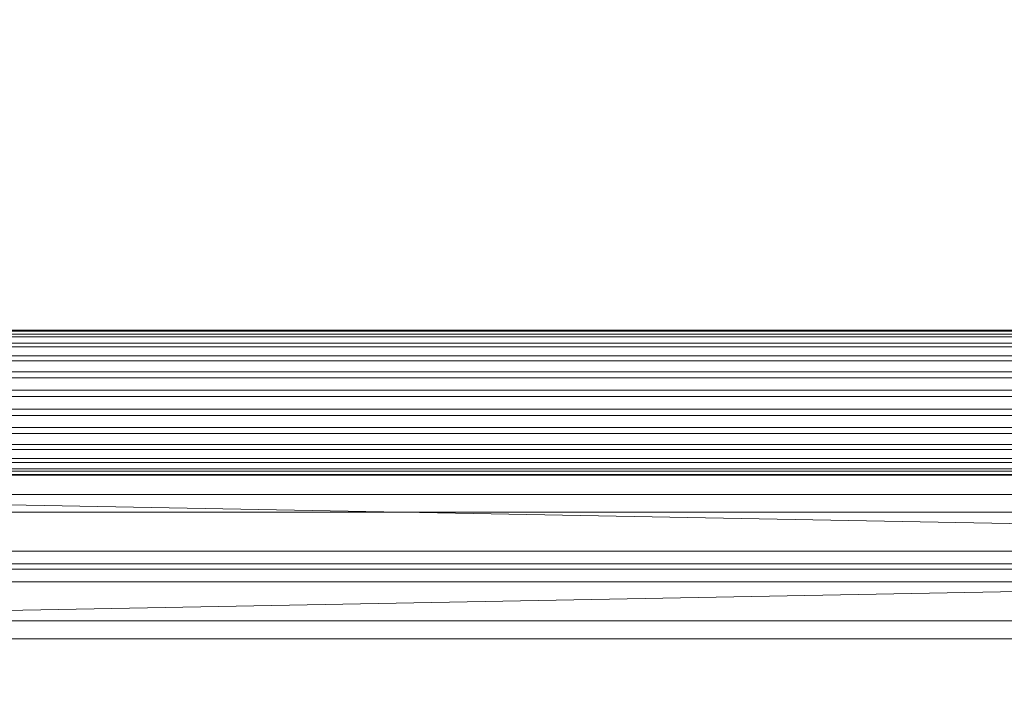
# Model space of a CAD drawing. Units: inches. Extents: x 0 to 204, y 0 to 264.
# Drawn here: x 80 to 87, y 169 to 173 of the extents above; entities that cross this region are included whole.
import ezdxf

# ---------------------------------------------------------------- set-up
doc = ezdxf.new("R2010")
doc.units = ezdxf.units.IN
doc.header["$MEASUREMENT"] = 0
doc.layers.get('0').update_dxf_attribs({"color": 10})

# ---------------------------------------------------------------- blocks, each defined once
blk = doc.blocks.new('PRONTO-2-3D')
at = {"lineweight": 18}
mesh = blk.add_polyface(dxfattribs=at)
corners = [(-19, 10.1352, 13.1342), (-19, 10.2656, 13.1285), (-19, 10.3931, 13.1567), (-19, 10.5089, 13.217), (-19, 10.6051, 13.3052), (-19, 10.6752, 13.4152), (-19, 10.7145, 13.5397), (-19, 10.7202, 13.6701), (-19, 10.6919, 13.7976), (-19, 10.6316, 13.9133), (-19, 10.5435, 14.0096), (-19, 10.4334, 14.0797), (-19, 10.3089, 14.119), (19, 10.3089, 14.119), (19, 10.4334, 14.0797), (19, 10.5435, 14.0096), (19, 10.6316, 13.9133), (19, 10.6919, 13.7976), (19, 10.7202, 13.6701), (19, 10.7145, 13.5397), (19, 10.6752, 13.4152), (19, 10.6051, 13.3052), (19, 10.5089, 13.217), (19, 10.3931, 13.1567), (19, 10.2656, 13.1285), (19, 10.1352, 13.1342)]
mesh.append_faces([[corners[k] for k in face] for face in [(14, 15, 10, 11), (16, 17, 8, 9), (15, 16, 9, 10), (17, 18, 7, 8), (6, 7, 18, 19), (20, 21, 4, 5), (21, 22, 3, 4), (23, 24, 1, 2), (22, 23, 2, 3), (19, 20, 5, 6)]], dxfattribs={"vtx1": -1, "vtx3": -1})
mesh.append_faces([[corners[k] for k in face] for face in [(12, 13, 14, 11)]], dxfattribs={"vtx2": -1})
mesh.append_faces([[corners[k] for k in face] for face in [(24, 25, 0, 1)]], dxfattribs={"vtx3": -1})
mesh = blk.add_polyface(dxfattribs=at)
corners = [(-19, 10.3089, 14.119), (-19, 10.1785, 14.1247), (-19, 10.0511, 14.0964), (-19, 9.9353, 14.0361), (-19, 9.839, 13.948), (-19, 9.7689, 13.8379), (-19, 9.7297, 13.7134), (-19, 9.724, 13.583), (-19, 9.7522, 13.4555), (-19, 9.8125, 13.3398), (-19, 9.9007, 13.2435), (-19, 10.0108, 13.1734), (-19, 10.1352, 13.1342), (19, 10.1352, 13.1342), (19, 10.0108, 13.1734), (19, 9.9007, 13.2435), (19, 9.8125, 13.3398), (19, 9.7522, 13.4555), (19, 9.724, 13.583), (19, 9.7297, 13.7134), (19, 9.7689, 13.8379), (19, 9.839, 13.948), (19, 9.9353, 14.0361), (19, 10.0511, 14.0964), (19, 10.1785, 14.1247), (19, 10.3089, 14.119)]
mesh.append_faces([[corners[k] for k in face] for face in [(13, 14, 11, 12)]], dxfattribs={"vtx1": -1})
mesh.append_faces([[corners[k] for k in face] for face in [(14, 15, 10, 11), (16, 17, 8, 9), (15, 16, 9, 10), (17, 18, 7, 8), (6, 7, 18, 19), (20, 21, 4, 5), (21, 22, 3, 4), (23, 24, 1, 2), (22, 23, 2, 3), (19, 20, 5, 6)]], dxfattribs={"vtx1": -1, "vtx3": -1})
mesh.append_faces([[corners[k] for k in face] for face in [(24, 25, 0, 1)]], dxfattribs={"vtx3": -1})
mesh = blk.add_polyface(dxfattribs=at)
corners = [(20.125, 9.4692, 12.2362), (20.1574, 9.4734, 12.2354), (20.1875, 9.4857, 12.2333), (20.2134, 9.5052, 12.2298), (20.2333, 9.5307, 12.2253), (20.2457, 9.5604, 12.2201), (20.25, 9.5923, 12.2145), (20.25, 9.6644, 12.2017), (20.2457, 9.6963, 12.1961), (20.2333, 9.726, 12.1909), (20.2134, 9.7514, 12.1864), (19.9923, 9.9692, 12.148), (19.9039, 9.8822, 12.1633), (20.125, 9.6644, 12.2017), (20.125, 9.5923, 12.2145), (-20.125, 9.5923, 12.2145), (-20.125, 9.6644, 12.2017), (-19.9039, 9.8822, 12.1633), (-19.9923, 9.9692, 12.148), (-20.2134, 9.7514, 12.1864), (-20.2333, 9.726, 12.1909), (-20.2457, 9.6963, 12.1961), (-20.25, 9.6644, 12.2017), (-20.25, 9.5923, 12.2145), (-20.2457, 9.5604, 12.2201), (-20.2333, 9.5307, 12.2253), (-20.2134, 9.5052, 12.2298), (-20.1875, 9.4857, 12.2333), (-20.1574, 9.4734, 12.2354), (-20.125, 9.4692, 12.2362)]
mesh.append_faces([[corners[k] for k in face] for face in [(25, 15, 24), (1, 14, 0), (2, 14, 1), (6, 14, 5), (10, 13, 9)]], dxfattribs={"vtx0": -1, "vtx1": -1})
mesh.append_faces([[corners[k] for k in face] for face in [(15, 23, 24), (15, 26, 27), (15, 25, 26), (15, 28, 29), (16, 19, 20), (16, 21, 22), (14, 3, 4), (7, 13, 14, 6), (13, 7, 8)]], dxfattribs={"vtx0": -1, "vtx2": -1})
mesh.append_faces([[corners[k] for k in face] for face in [(27, 28, 15), (20, 21, 16), (4, 5, 14), (2, 3, 14), (8, 9, 13)]], dxfattribs={"vtx1": -1, "vtx2": -1})
mesh.append_faces([[corners[k] for k in face] for face in [(15, 16, 22, 23), (14, 15, 29, 0)]], dxfattribs={"vtx1": -1, "vtx3": -1})
mesh.append_faces([[corners[k] for k in face] for face in [(11, 12, 13, 10)]], dxfattribs={"vtx2": -1})
mesh.append_faces([[corners[k] for k in face] for face in [(16, 17, 18, 19)]], dxfattribs={"vtx3": -1})
mesh = blk.add_polyface(dxfattribs=at)
corners = [(20.125, 8.7241, 7.2904), (-20.125, 8.7241, 7.2904), (-20.125, 9.5923, 12.2145), (20.125, 9.5923, 12.2145), (-0.75, 9.2016, 9.9986), (-18.75, 9.2016, 9.9986), (-18.8147, 9.2001, 9.9903), (-18.875, 9.1958, 9.9657), (-18.9268, 9.1889, 9.9265), (-18.9665, 9.1799, 9.8755), (-18.9915, 9.1694, 9.8162), (-19, 9.1582, 9.7524), (-18.9915, 9.1469, 9.6887), (-18.9665, 9.1365, 9.6293), (-18.9268, 9.1275, 9.5784), (-18.875, 9.1206, 9.5392), (-18.8147, 9.1162, 9.5146), (-18.75, 9.1148, 9.5062), (-0.75, 9.1148, 9.5062), (-0.6853, 9.1162, 9.5146), (-0.625, 9.1206, 9.5392), (-0.5732, 9.1275, 9.5784), (-0.5335, 9.1365, 9.6293), (-0.5085, 9.1469, 9.6887), (-0.5, 9.1582, 9.7524), (-0.5085, 9.1694, 9.8162), (-0.5335, 9.1799, 9.8755), (-0.5732, 9.1889, 9.9265), (-0.625, 9.1958, 9.9657), (-0.6853, 9.2001, 9.9903), (0.75, 9.1148, 9.5062), (18.75, 9.1148, 9.5062), (18.8147, 9.1162, 9.5146), (18.875, 9.1206, 9.5392), (18.9268, 9.1275, 9.5784), (18.9665, 9.1365, 9.6293), (18.9915, 9.1469, 9.6887), (19, 9.1582, 9.7524), (18.9915, 9.1694, 9.8162), (18.9665, 9.1799, 9.8755), (18.9268, 9.1889, 9.9265), (18.875, 9.1958, 9.9657), (18.8147, 9.2001, 9.9903), (18.75, 9.2016, 9.9986), (0.75, 9.2016, 9.9986), (0.6853, 9.2001, 9.9903), (0.625, 9.1958, 9.9657), (0.5732, 9.1889, 9.9265), (0.5335, 9.1799, 9.8755), (0.5085, 9.1694, 9.8162), (0.5, 9.1582, 9.7524), (0.5085, 9.1469, 9.6887), (0.5335, 9.1365, 9.6293), (0.5732, 9.1275, 9.5784), (0.625, 9.1206, 9.5392), (0.6853, 9.1162, 9.5146)]
mesh.append_faces([[corners[k] for k in face] for face in [(15, 1, 14), (9, 2, 8), (7, 2, 6), (6, 2, 5), (43, 3, 42), (41, 3, 40)]], dxfattribs={"vtx0": -1, "vtx1": -1})
mesh.append_faces([[corners[k] for k in face] for face in [(1, 15, 16), (1, 16, 17), (53, 21, 22, 52), (51, 23, 24, 50), (52, 22, 23, 51), (1, 11, 12), (0, 31, 32), (0, 33, 34), (0, 36, 37), (2, 7, 8), (46, 28, 29, 45), (45, 29, 4, 44), (11, 1, 2), (47, 27, 28, 46), (3, 43, 44, 2), (37, 3, 0)]], dxfattribs={"vtx0": -1, "vtx2": -1})
mesh.append_faces([[corners[k] for k in face] for face in [(1, 17, 18, 30)]], dxfattribs={"vtx0": -1, "vtx2": -1, "vtx3": -1})
mesh.append_faces([[corners[k] for k in face] for face in [(13, 14, 1), (12, 13, 1), (32, 33, 0), (35, 36, 0), (34, 35, 0), (10, 11, 2), (9, 10, 2), (37, 38, 3), (39, 40, 3), (38, 39, 3), (41, 42, 3)]], dxfattribs={"vtx1": -1, "vtx2": -1})
mesh.append_faces([[corners[k] for k in face] for face in [(4, 5, 2, 44)]], dxfattribs={"vtx1": -1, "vtx2": -1, "vtx3": -1})
mesh.append_faces([[corners[k] for k in face] for face in [(19, 20, 54, 55), (18, 19, 55, 30), (20, 21, 53, 54), (30, 31, 0, 1), (49, 50, 24, 25), (25, 26, 48, 49), (26, 27, 47, 48)]], dxfattribs={"vtx1": -1, "vtx3": -1})
mesh = blk.add_polyface(dxfattribs=at)
corners = [(-20.125, 8.601, 7.3121), (20.125, 8.601, 7.3121), (20.125, 9.4692, 12.2362), (-20.125, 9.4692, 12.2362), (-18.75, 9.0785, 10.0204), (-0.75, 9.0785, 10.0204), (-0.6853, 9.077, 10.012), (-0.625, 9.0727, 9.9874), (-0.5732, 9.0658, 9.9482), (-0.5335, 9.0568, 9.8972), (-0.5085, 9.0463, 9.8379), (-0.5, 9.0351, 9.7741), (-0.5085, 9.0238, 9.7104), (-0.5335, 9.0134, 9.6511), (-0.5732, 9.0044, 9.6001), (-0.625, 8.9975, 9.5609), (-0.6853, 8.9931, 9.5363), (-0.75, 8.9917, 9.5279), (-18.75, 8.9917, 9.5279), (-18.8147, 8.9931, 9.5363), (-18.875, 8.9975, 9.5609), (-18.9268, 9.0044, 9.6001), (-18.9665, 9.0134, 9.6511), (-18.9915, 9.0238, 9.7104), (-19, 9.0351, 9.7741), (-18.9915, 9.0463, 9.8379), (-18.9665, 9.0568, 9.8972), (-18.9268, 9.0658, 9.9482), (-18.875, 9.0727, 9.9874), (-18.8147, 9.077, 10.012), (18.75, 8.9917, 9.5279), (0.75, 8.9917, 9.5279), (0.6853, 8.9931, 9.5363), (0.625, 8.9975, 9.5609), (0.5732, 9.0044, 9.6001), (0.5335, 9.0134, 9.6511), (0.5085, 9.0238, 9.7104), (0.5, 9.0351, 9.7741), (0.5085, 9.0463, 9.8379), (0.5335, 9.0568, 9.8972), (0.5732, 9.0658, 9.9482), (0.625, 9.0727, 9.9874), (0.6853, 9.077, 10.012), (0.75, 9.0785, 10.0204), (18.75, 9.0785, 10.0204), (18.8147, 9.077, 10.012), (18.875, 9.0727, 9.9874), (18.9268, 9.0658, 9.9482), (18.9665, 9.0568, 9.8972), (18.9915, 9.0463, 9.8379), (19, 9.0351, 9.7741), (18.9915, 9.0238, 9.7104), (18.9665, 9.0134, 9.6511), (18.9268, 9.0044, 9.6001), (18.875, 8.9975, 9.5609), (18.8147, 8.9931, 9.5363)]
mesh.append_faces([[corners[k] for k in face] for face in [(54, 1, 53), (48, 2, 47), (46, 2, 45), (45, 2, 44), (4, 3, 29), (28, 3, 27)]], dxfattribs={"vtx0": -1, "vtx1": -1})
mesh.append_faces([[corners[k] for k in face] for face in [(1, 54, 55), (1, 55, 30), (14, 34, 35, 13), (12, 36, 37, 11), (13, 35, 36, 12), (1, 50, 51), (0, 18, 19), (0, 20, 21), (0, 23, 24), (2, 46, 47), (7, 41, 42, 6), (6, 42, 43, 5), (50, 1, 2), (8, 40, 41, 7), (3, 4, 5, 2), (24, 3, 0)]], dxfattribs={"vtx0": -1, "vtx2": -1})
mesh.append_faces([[corners[k] for k in face] for face in [(1, 30, 31, 17)]], dxfattribs={"vtx0": -1, "vtx2": -1, "vtx3": -1})
mesh.append_faces([[corners[k] for k in face] for face in [(52, 53, 1), (51, 52, 1), (19, 20, 0), (22, 23, 0), (21, 22, 0), (49, 50, 2), (48, 49, 2), (24, 25, 3), (26, 27, 3), (25, 26, 3), (28, 29, 3)]], dxfattribs={"vtx1": -1, "vtx2": -1})
mesh.append_faces([[corners[k] for k in face] for face in [(43, 44, 2, 5)]], dxfattribs={"vtx1": -1, "vtx2": -1, "vtx3": -1})
mesh.append_faces([[corners[k] for k in face] for face in [(32, 33, 15, 16), (31, 32, 16, 17), (33, 34, 14, 15), (17, 18, 0, 1), (10, 11, 37, 38), (38, 39, 9, 10), (39, 40, 8, 9)]], dxfattribs={"vtx1": -1, "vtx3": -1})
mesh = blk.add_polyface(dxfattribs=at)
corners = [(-0.75, 9.0785, 10.0204), (-18.75, 9.0785, 10.0204), (-18.75, 9.2016, 9.9986), (-0.75, 9.2016, 9.9986)]
mesh.append_faces([[corners[k] for k in face] for face in [(0, 1, 2, 3)]])
mesh = blk.add_polyface(dxfattribs=at)
corners = [(20.125, 8.601, 7.3121), (-20.125, 8.601, 7.3121), (-20.1574, 8.6051, 7.3114), (-20.1875, 8.6174, 7.3092), (-20.2134, 8.637, 7.3058), (-20.2333, 8.6625, 7.3013), (-20.2457, 8.6922, 7.296), (-20.25, 8.7241, 7.2904), (-20.25, 8.7962, 7.2777), (-20.2457, 8.828, 7.2721), (-20.2333, 8.8577, 7.2669), (-20.2134, 8.8832, 7.2624), (-19.9923, 9.101, 7.224), (-19.9039, 9.0139, 7.2393), (-20.125, 8.7962, 7.2777), (-20.125, 8.7241, 7.2904), (20.125, 8.7241, 7.2904), (20.125, 8.7962, 7.2777), (19.9039, 9.0139, 7.2393), (19.9923, 9.101, 7.224), (20.2134, 8.8832, 7.2624), (20.2333, 8.8577, 7.2669), (20.2457, 8.828, 7.2721), (20.25, 8.7962, 7.2777), (20.25, 8.7241, 7.2904), (20.2457, 8.6922, 7.296), (20.2333, 8.6625, 7.3013), (20.2134, 8.637, 7.3058), (20.1875, 8.6174, 7.3092), (20.1574, 8.6051, 7.3114)]
mesh.append_faces([[corners[k] for k in face] for face in [(6, 15, 5), (0, 16, 29), (29, 16, 28), (25, 16, 24), (21, 17, 20)]], dxfattribs={"vtx0": -1, "vtx1": -1})
mesh.append_faces([[corners[k] for k in face] for face in [(15, 2, 3), (14, 9, 10), (8, 14, 15, 7), (16, 25, 26), (16, 27, 28), (17, 21, 22)]], dxfattribs={"vtx0": -1, "vtx2": -1})
mesh.append_faces([[corners[k] for k in face] for face in [(6, 7, 15), (3, 4, 15), (4, 5, 15), (1, 2, 15), (10, 11, 14), (8, 9, 14), (26, 27, 16), (22, 23, 17)]], dxfattribs={"vtx1": -1, "vtx2": -1})
mesh.append_faces([[corners[k] for k in face] for face in [(0, 1, 15, 16), (16, 17, 23, 24)]], dxfattribs={"vtx1": -1, "vtx3": -1})
mesh.append_faces([[corners[k] for k in face] for face in [(12, 13, 14, 11)]], dxfattribs={"vtx2": -1})
mesh.append_faces([[corners[k] for k in face] for face in [(17, 18, 19, 20)]], dxfattribs={"vtx3": -1})
mesh = blk.add_polyface(dxfattribs=at)
corners = [(-18.75, 8.9917, 9.5279), (-0.75, 8.9917, 9.5279), (-0.75, 9.1148, 9.5062), (-18.75, 9.1148, 9.5062)]
mesh.append_faces([[corners[k] for k in face] for face in [(0, 1, 2, 3)]])

msp = doc.modelspace()

# ---------------------------------------------------------------- linework, layer by layer
at = {"lineweight": 18, "invisible_edges": 15}
for points in [[(82.72885, 172.88791, 1.18084), (82.7779, 173.10738, 1.04688), (82.76481, 173.08302, 0.88786)], [(82.82807, 173.11369, 0.71577), (82.78692, 173.01255, 0.57078), (82.7382, 172.99768, 0.75424)], [(82.82807, 173.11369, 0.71577), (82.7382, 172.99768, 0.75424), (82.76481, 173.08302, 0.88786)], [(82.7779, 173.10738, 1.04688), (82.97505, 173.15231, 0.83545), (82.76481, 173.08302, 0.88786)], [(82.97505, 173.15231, 0.83545), (82.82807, 173.11369, 0.71577), (82.76481, 173.08302, 0.88786)], [(82.81432, 173.11438, 1.24327), (82.97505, 173.16006, 1.01292), (82.7779, 173.10738, 1.04688)], [(82.82807, 173.11369, 0.71577), (82.97505, 173.05303, 0.5387), (82.78692, 173.01255, 0.57078)], [(82.97505, 173.15231, 0.83545), (83.10473, 173.16522, 0.91926), (83.12345, 173.12444, 0.75682)], [(83.17779, 173.09859, 1.06762), (83.10473, 173.16522, 0.91926), (82.97505, 173.16006, 1.01292)], [(83.13569, 173.11445, 1.24329), (83.17779, 173.09859, 1.06762), (82.97505, 173.16006, 1.01292)], [(83.09917, 173.08773, 0.60546), (82.97505, 173.14456, 0.65798), (83.12345, 173.12444, 0.75682)], [(83.22451, 172.93375, 0.76301), (83.09917, 173.08773, 0.60546), (83.12345, 173.12444, 0.75682)], [(83.10473, 173.16522, 0.91926), (83.17779, 173.09859, 1.06762), (83.19594, 173.0695, 0.93488)], [(83.10473, 173.16522, 0.91926), (83.19594, 173.0695, 0.93488), (83.12345, 173.12444, 0.75682)], [(83.19594, 173.0695, 0.93488), (83.22451, 172.93375, 0.76301), (83.12345, 173.12444, 0.75682)], [(82.72885, 172.88791, 1.18084), (82.76481, 173.08302, 0.88786), (82.73562, 172.88121, 0.95139)], [(82.7382, 172.99768, 0.75424), (82.73562, 172.88121, 0.95139), (82.76481, 173.08302, 0.88786)], [(83.09917, 173.08773, 0.60546), (83.13167, 173.0009, 0.49099), (82.97505, 173.05303, 0.5387)], [(83.22451, 172.93375, 0.76301), (83.13167, 173.0009, 0.49099), (83.09917, 173.08773, 0.60546)], [(83.22126, 172.88796, 1.18086), (83.19594, 173.0695, 0.93488), (83.17779, 173.09859, 1.06762)], [(83.22451, 172.93375, 0.76301), (83.19594, 173.0695, 0.93488), (83.22457, 172.93562, 0.92574)], [(83.22457, 172.93562, 0.92574), (83.19594, 173.0695, 0.93488), (83.22126, 172.88796, 1.18086)], [(82.78692, 173.01255, 0.57078), (82.76134, 172.82688, 0.37788), (82.7292, 172.85769, 0.54564)], [(82.78692, 173.01255, 0.57078), (82.7292, 172.85769, 0.54564), (82.7382, 172.99768, 0.75424)], [(82.7292, 172.85769, 0.54564), (82.73477, 172.84081, 0.75647), (82.7382, 172.99768, 0.75424)], [(82.73562, 172.88121, 0.95139), (82.7382, 172.99768, 0.75424), (82.73477, 172.84081, 0.75647)], [(82.78692, 173.01255, 0.57078), (82.97505, 172.9615, 0.41941), (82.76134, 172.82688, 0.37788)], [(83.1259, 172.86426, 0.317), (82.97505, 172.9615, 0.41941), (83.13167, 173.0009, 0.49099)], [(83.2179, 172.83963, 0.49788), (83.1259, 172.86426, 0.317), (83.13167, 173.0009, 0.49099)], [(83.22359, 172.83933, 0.65319), (83.13167, 173.0009, 0.49099), (83.22451, 172.93375, 0.76301)], [(83.13167, 173.0009, 0.49099), (83.22359, 172.83933, 0.65319), (83.2179, 172.83963, 0.49788)], [(83.17471, 172.80151, 0.94105), (83.22457, 172.93562, 0.92574), (83.13578, 172.74517, 1.1415)], [(83.22451, 172.93375, 0.76301), (83.17471, 172.80151, 0.94105), (83.16388, 172.72964, 0.73885)], [(83.22451, 172.93375, 0.76301), (83.16388, 172.72964, 0.73885), (83.22359, 172.83933, 0.65319)], [(83.22457, 172.93562, 0.92574), (83.17471, 172.80151, 0.94105), (83.22451, 172.93375, 0.76301)], [(82.76134, 172.82688, 0.37788), (82.75397, 172.70517, 0.61174), (82.7292, 172.85769, 0.54564)], [(82.73477, 172.84081, 0.75647), (82.7292, 172.85769, 0.54564), (82.75397, 172.70517, 0.61174)], [(82.73477, 172.84081, 0.75647), (82.85545, 172.73415, 0.96457), (82.73562, 172.88121, 0.95139)], [(82.73477, 172.84081, 0.75647), (82.82673, 172.71877, 0.80755), (82.85545, 172.73415, 0.96457)], [(82.75397, 172.70517, 0.61174), (82.82673, 172.71877, 0.80755), (82.73477, 172.84081, 0.75647)], [(82.8144, 172.7451, 1.14148), (82.73562, 172.88121, 0.95139), (82.85545, 172.73415, 0.96457)], [(82.76134, 172.82688, 0.37788), (82.97505, 172.86998, 0.30013), (82.83593, 172.7915, 0.24298)], [(83.09613, 172.77664, 0.21802), (82.97505, 172.86998, 0.30013), (83.1259, 172.86426, 0.317)], [(83.21804, 172.70774, 0.36653), (83.09613, 172.77664, 0.21802), (83.1259, 172.86426, 0.317)], [(83.2179, 172.83963, 0.49788), (83.21804, 172.70774, 0.36653), (83.1259, 172.86426, 0.317)], [(83.20547, 172.69026, 0.56318), (83.22359, 172.83933, 0.65319), (83.16388, 172.72964, 0.73885)], [(83.20547, 172.69026, 0.56318), (83.21804, 172.70774, 0.36653), (83.2179, 172.83963, 0.49788)], [(83.22359, 172.83933, 0.65319), (83.20547, 172.69026, 0.56318), (83.2179, 172.83963, 0.49788)], [(82.74147, 172.67557, 0.30534), (82.76134, 172.82688, 0.37788), (82.83593, 172.7915, 0.24298)], [(82.75361, 172.55935, 0.47441), (82.76134, 172.82688, 0.37788), (82.74147, 172.67557, 0.30534)], [(82.7514, 172.55177, 0.21119), (82.74147, 172.67557, 0.30534), (82.83593, 172.7915, 0.24298)], [(82.7514, 172.55177, 0.21119), (82.83593, 172.7915, 0.24298), (82.85579, 172.65837, 0.14286)], [(82.76134, 172.82688, 0.37788), (82.75361, 172.55935, 0.47441), (82.75397, 172.70517, 0.61174)], [(82.83593, 172.7915, 0.24298), (82.97505, 172.77845, 0.18085), (82.85579, 172.65837, 0.14286)], [(83.16388, 172.72964, 0.73885), (83.17471, 172.80151, 0.94105), (82.97505, 172.6446, 0.91007)], [(83.09613, 172.77664, 0.21802), (83.09431, 172.65837, 0.14286), (82.97505, 172.77845, 0.18085)], [(83.09613, 172.77664, 0.21802), (83.1987, 172.55177, 0.21119), (83.09431, 172.65837, 0.14286)], [(83.09613, 172.77664, 0.21802), (83.21804, 172.70774, 0.36653), (83.1987, 172.55177, 0.21119)], [(82.75397, 172.70517, 0.61174), (82.75361, 172.55935, 0.47441), (82.84994, 172.55576, 0.59805)], [(82.82673, 172.71877, 0.80755), (82.75397, 172.70517, 0.61174), (82.84573, 172.65048, 0.70205)], [(82.84994, 172.55576, 0.59805), (82.84573, 172.65048, 0.70205), (82.75397, 172.70517, 0.61174)], [(82.82673, 172.71877, 0.80755), (82.97505, 172.6446, 0.91007), (82.85545, 172.73415, 0.96457)], [(82.97505, 172.6446, 0.91007), (82.82673, 172.71877, 0.80755), (82.84573, 172.65048, 0.70205)], [(83.16388, 172.72964, 0.73885), (82.97505, 172.60045, 0.6942), (83.10552, 172.56378, 0.6009)], [(83.16388, 172.72964, 0.73885), (83.10552, 172.56378, 0.6009), (83.20547, 172.69026, 0.56318)], [(83.19649, 172.55935, 0.47441), (83.21804, 172.70774, 0.36653), (83.20547, 172.69026, 0.56318)], [(83.21505, 172.40718, 0.3508), (83.21804, 172.70774, 0.36653), (83.19649, 172.55935, 0.47441)], [(83.21804, 172.70774, 0.36653), (83.21505, 172.40718, 0.3508), (83.1987, 172.55177, 0.21119)], [(82.74147, 172.67557, 0.30534), (82.76271, 172.39508, 0.41195), (82.75361, 172.55935, 0.47441)], [(82.76271, 172.39508, 0.41195), (82.74147, 172.67557, 0.30534), (82.7514, 172.55177, 0.21119)], [(82.85579, 172.65837, 0.14286), (82.79442, 172.4281, 0.10456), (82.7514, 172.55177, 0.21119)], [(82.79442, 172.4281, 0.10456), (82.85579, 172.65837, 0.14286), (82.97505, 172.60903, 0.12743)], [(82.84994, 172.55576, 0.59805), (82.97505, 172.60045, 0.6942), (82.84573, 172.65048, 0.70205)], [(82.97505, 172.60903, 0.12743), (83.09431, 172.65837, 0.14286), (83.15567, 172.4281, 0.10456)], [(83.15567, 172.4281, 0.10456), (83.09431, 172.65837, 0.14286), (83.1987, 172.55177, 0.21119)], [(83.10552, 172.56378, 0.6009), (83.19649, 172.55935, 0.47441), (83.20547, 172.69026, 0.56318)], [(82.79442, 172.4281, 0.10456), (82.72829, 172.3745, 0.22828), (82.7514, 172.55177, 0.21119)], [(82.7514, 172.55177, 0.21119), (82.72829, 172.3745, 0.22828), (82.76271, 172.39508, 0.41195)], [(82.76271, 172.39508, 0.41195), (82.8428, 172.42112, 0.50755), (82.75361, 172.55935, 0.47441)], [(82.8428, 172.42112, 0.50755), (82.84994, 172.55576, 0.59805), (82.75361, 172.55935, 0.47441)], [(82.84994, 172.55576, 0.59805), (82.8428, 172.42112, 0.50755), (82.97505, 172.40266, 0.5971)], [(82.97505, 172.40266, 0.5971), (83.10673, 172.43269, 0.51318), (83.10552, 172.56378, 0.6009)], [(83.10673, 172.43269, 0.51318), (83.19649, 172.55935, 0.47441), (83.10552, 172.56378, 0.6009)], [(83.21505, 172.40718, 0.3508), (83.19649, 172.55935, 0.47441), (83.10673, 172.43269, 0.51318)], [(83.15567, 172.4281, 0.10456), (83.1987, 172.55177, 0.21119), (83.2218, 172.3745, 0.22828)], [(83.21505, 172.40718, 0.3508), (83.2218, 172.3745, 0.22828), (83.1987, 172.55177, 0.21119)], [(82.79827, 172.20487, 0.07322), (82.79442, 172.4281, 0.10456), (82.97505, 172.43961, 0.07401)], [(83.15182, 172.20487, 0.07322), (82.97505, 172.43961, 0.07401), (83.15567, 172.4281, 0.10456)], [(83.03975, 172.20487, 0.49148), (83.10673, 172.43269, 0.51318), (82.97505, 172.31322, 0.55319)], [(83.10005, 172.20487, 0.46651), (83.21505, 172.40718, 0.3508), (83.10673, 172.43269, 0.51318)], [(82.72829, 172.3745, 0.22828), (82.79442, 172.4281, 0.10456), (82.73357, 172.20487, 0.1853)], [(82.72829, 172.3745, 0.22828), (82.75854, 172.20487, 0.375), (82.76271, 172.39508, 0.41195)], [(82.8428, 172.42112, 0.50755), (82.76271, 172.39508, 0.41195), (82.91034, 172.20487, 0.49148)], [(83.21653, 172.20487, 0.1853), (83.15567, 172.4281, 0.10456), (83.2218, 172.3745, 0.22828)], [(83.2218, 172.3745, 0.22828), (83.21505, 172.40718, 0.3508), (83.19155, 172.20487, 0.375)], [(86.34564, 170.6957, 0.5), (86.54031, 170.68296, 0.34304), (86.1349, 170.56328, 0.39313)], [(86.1349, 170.56328, 0.39313), (86.54031, 170.68296, 0.34304), (86.24736, 170.58497, 0.25587)], [(86.80191, 170.53466, 0.30118), (86.24736, 170.58497, 0.25587), (86.54031, 170.68296, 0.34304)], [(86.24736, 170.58497, 0.25587), (86.80191, 170.53466, 0.30118), (86.7385, 170.51485, 0.20114)], [(86.24736, 170.58497, 0.25587), (86.7385, 170.51485, 0.20114), (86.35203, 170.50479, 0.11326)], [(86.35174, 170.36564, 0.0402), (86.35203, 170.50479, 0.11326), (86.79455, 170.42028, 0.1762)], [(86.7385, 170.51485, 0.20114), (86.79455, 170.42028, 0.1762), (86.35203, 170.50479, 0.11326)], [(86.80586, 170.34196, 0.14805), (86.35174, 170.36564, 0.0402), (86.79455, 170.42028, 0.1762)], [(86.35174, 170.36564, 0.0402), (86.80586, 170.34196, 0.14805), (86.6411, 170.29637, 0.03585)], [(86.47505, 170.21274), (86.35174, 170.36564, 0.0402), (86.6411, 170.29637, 0.03585)], [(86.35174, 170.05984, 0.0402), (86.47505, 170.21274), (86.6411, 170.12911, 0.03585)], [(86.6411, 170.12911, 0.03585), (86.80586, 170.08352, 0.14805), (86.35174, 170.05984, 0.0402)], [(86.79455, 170.00519, 0.1762), (86.35174, 170.05984, 0.0402), (86.80586, 170.08352, 0.14805)], [(86.35174, 170.05984, 0.0402), (86.79455, 170.00519, 0.1762), (86.35203, 169.92068, 0.11326)], [(86.79455, 170.00519, 0.1762), (86.7385, 169.91062, 0.20114), (86.35203, 169.92068, 0.11326)], [(86.1349, 169.86219, 0.39313), (86.54031, 169.74252, 0.34304), (86.34564, 169.72977, 0.5)], [(86.24736, 169.8405, 0.25587), (86.54031, 169.74252, 0.34304), (86.1349, 169.86219, 0.39313)], [(86.7385, 169.91062, 0.20114), (86.24736, 169.8405, 0.25587), (86.35203, 169.92068, 0.11326)], [(86.24736, 169.8405, 0.25587), (86.7385, 169.91062, 0.20114), (86.80191, 169.89082, 0.30118)], [(86.54031, 169.74252, 0.34304), (86.24736, 169.8405, 0.25587), (86.80191, 169.89082, 0.30118)], [(83.19155, 169.49747, 13.95364), (82.73357, 169.43718, 13.95364), (82.85005, 169.58898, 13.95364), (83.03975, 169.61395, 13.95364)], [(83.03975, 169.61395, 13.95364), (82.91034, 169.61395, 13.95364), (82.75854, 169.49747, 13.95364), (83.19155, 169.49747, 13.95364)], [(82.98237, 169.6208, 14.12068), (82.86286, 169.56355, 14.17764), (83.02098, 169.60557, 14.28271)], [(82.98237, 169.6208, 14.12068), (82.91034, 169.61395, 13.95364), (82.86286, 169.56355, 14.17764)], [(83.02098, 169.60557, 14.28271), (82.86286, 169.56355, 14.17764), (82.91769, 169.51373, 14.34215)], [(83.12605, 169.56355, 14.44083), (83.02098, 169.60557, 14.28271), (82.91769, 169.51373, 14.34215)], [(83.18357, 169.57989, 14.12012), (83.10005, 169.58898, 13.95364), (82.98237, 169.6208, 14.12068)], [(83.18357, 169.57989, 14.12012), (82.98237, 169.6208, 14.12068), (83.02098, 169.60557, 14.28271)], [(83.12605, 169.56355, 14.44083), (83.18301, 169.6208, 14.32132), (83.02098, 169.60557, 14.28271)], [(83.02098, 169.60557, 14.28271), (83.18301, 169.6208, 14.32132), (83.18357, 169.57989, 14.12012)], [(83.12605, 169.56355, 14.44083), (83.35005, 169.61395, 14.39335), (83.18301, 169.6208, 14.32132)], [(83.18357, 169.57989, 14.12012), (83.18301, 169.6208, 14.32132), (83.35005, 169.58898, 14.20364)], [(82.79827, 169.54925, 13.95364), (82.81828, 169.37247, 14.17872), (82.86286, 169.56355, 14.17764)], [(82.81828, 169.37247, 14.17872), (82.91769, 169.51373, 14.34215), (82.86286, 169.56355, 14.17764)], [(83.12605, 169.56355, 14.44083), (82.91769, 169.51373, 14.34215), (82.90811, 169.37247, 14.39558)], [(83.35005, 169.54925, 14.50542), (83.12605, 169.56355, 14.44083), (83.12497, 169.37247, 14.48541)], [(83.21653, 169.43718, 13.95364), (83.18357, 169.57989, 14.12012), (83.26166, 169.37247, 14.04203)], [(83.18357, 169.57989, 14.12012), (83.35005, 169.43718, 14.08716), (83.26166, 169.37247, 14.04203)], [(82.73357, 169.43718, 13.95364), (83.19155, 169.49747, 13.95364), (83.19155, 169.24747, 13.95364), (82.73357, 169.30777, 13.95364)], [(86.34564, 169.46969, 0.5), (86.54031, 169.45695, 0.34304), (86.1349, 169.33727, 0.39313)], [(86.1349, 169.33727, 0.39313), (86.54031, 169.45695, 0.34304), (86.24736, 169.35896, 0.25587)], [(86.80191, 169.30865, 0.30118), (86.24736, 169.35896, 0.25587), (86.54031, 169.45695, 0.34304)], [(83.03975, 169.13099, 13.95364), (83.22505, 169.37247, 13.95364), (82.72505, 169.37247, 13.95364)], [(82.79827, 169.1957, 13.95364), (82.86286, 169.1814, 14.17764), (82.81828, 169.37247, 14.17872)], [(82.86286, 169.1814, 14.17764), (82.96154, 169.23122, 14.386), (82.90811, 169.37247, 14.39558)], [(83.12497, 169.37247, 14.48541), (82.96154, 169.23122, 14.386), (83.12605, 169.1814, 14.44083)], [(83.12605, 169.1814, 14.44083), (83.35005, 169.1957, 14.50542), (83.12497, 169.37247, 14.48541)], [(83.21653, 169.30777, 13.95364), (83.26166, 169.37247, 14.04203), (83.18357, 169.16505, 14.12012)], [(83.26166, 169.37247, 14.04203), (83.35005, 169.30777, 14.08716), (83.18357, 169.16505, 14.12012)], [(86.24736, 169.35896, 0.25587), (86.80191, 169.30865, 0.30118), (86.7385, 169.28884, 0.20114)], [(86.24736, 169.35896, 0.25587), (86.7385, 169.28884, 0.20114), (86.35203, 169.27878, 0.11326)], [(83.03975, 169.13099, 13.95364), (82.91034, 169.13099, 13.95364), (82.73357, 169.30777, 13.95364), (83.19155, 169.24747, 13.95364)], [(86.35174, 169.13963, 0.0402), (86.35203, 169.27878, 0.11326), (86.79455, 169.19427, 0.1762)], [(86.7385, 169.28884, 0.20114), (86.79455, 169.19427, 0.1762), (86.35203, 169.27878, 0.11326)], [(82.86286, 169.1814, 14.17764), (83.02098, 169.13938, 14.28271), (82.96154, 169.23122, 14.386)], [(83.02098, 169.13938, 14.28271), (83.12605, 169.1814, 14.44083), (82.96154, 169.23122, 14.386)], [(86.80586, 169.11595, 0.14805), (86.35174, 169.13963, 0.0402), (86.79455, 169.19427, 0.1762)], [(82.86286, 169.1814, 14.17764), (82.98237, 169.12414, 14.12068), (83.02098, 169.13938, 14.28271)], [(82.91034, 169.13099, 13.95364), (82.98237, 169.12414, 14.12068), (82.86286, 169.1814, 14.17764)], [(83.02098, 169.13938, 14.28271), (82.98237, 169.12414, 14.12068), (83.18357, 169.16505, 14.12012)], [(83.18357, 169.16505, 14.12012), (82.98237, 169.12414, 14.12068), (83.10005, 169.15597, 13.95364)], [(83.02098, 169.13938, 14.28271), (83.18301, 169.12414, 14.32132), (83.12605, 169.1814, 14.44083)], [(83.18357, 169.16505, 14.12012), (83.18301, 169.12414, 14.32132), (83.02098, 169.13938, 14.28271)], [(83.18301, 169.12414, 14.32132), (83.35005, 169.13099, 14.39335), (83.12605, 169.1814, 14.44083)], [(83.18301, 169.12414, 14.32132), (83.18357, 169.16505, 14.12012), (83.35005, 169.15597, 14.20364)], [(86.35174, 169.13963, 0.0402), (86.80586, 169.11595, 0.14805), (86.6411, 169.07036, 0.03585)], [(86.47505, 168.98673), (86.35174, 169.13963, 0.0402), (86.6411, 169.07036, 0.03585)], [(86.35174, 168.83383, 0.0402), (86.47505, 168.98673), (86.6411, 168.9031, 0.03585)], [(86.6411, 168.9031, 0.03585), (86.80586, 168.85751, 0.14805), (86.35174, 168.83383, 0.0402)], [(86.79455, 168.77918, 0.1762), (86.35174, 168.83383, 0.0402), (86.80586, 168.85751, 0.14805)], [(86.35174, 168.83383, 0.0402), (86.79455, 168.77918, 0.1762), (86.35203, 168.69467, 0.11326)], [(86.79455, 168.77918, 0.1762), (86.7385, 168.68461, 0.20114), (86.35203, 168.69467, 0.11326)], [(86.7385, 168.68461, 0.20114), (86.24736, 168.61449, 0.25587), (86.35203, 168.69467, 0.11326)], [(86.24736, 168.61449, 0.25587), (86.7385, 168.68461, 0.20114), (86.80191, 168.66481, 0.30118)], [(86.54031, 168.51651, 0.34304), (86.24736, 168.61449, 0.25587), (86.80191, 168.66481, 0.30118)], [(86.1349, 168.63618, 0.39313), (86.54031, 168.51651, 0.34304), (86.34564, 168.50377, 0.5)], [(86.24736, 168.61449, 0.25587), (86.54031, 168.51651, 0.34304), (86.1349, 168.63618, 0.39313)]]:
    msp.add_3dface(points, dxfattribs=at)

# ---------------------------------------------------------------- block references
msp.add_blockref('PRONTO-2-3D', (96.72505, 160.31217, 17.875))

doc.saveas('drawing.dxf')
